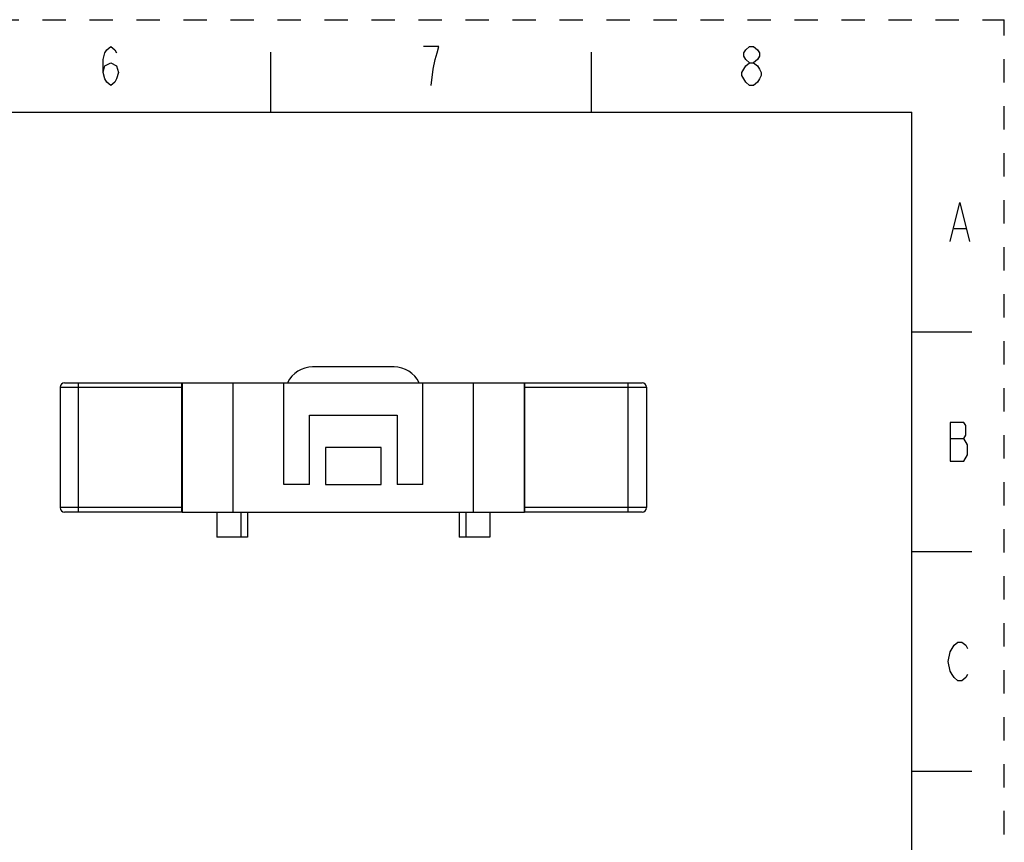
# Model space of a CAD drawing. Units: inches. Extents: x 0 to 11.7, y 0 to 8.3.
# Drawn here: x 7.5 to 11.7, y 4.8 to 8.3 of the extents above; entities that cross this region are included whole.
import ezdxf

# ---------------------------------------------------------------- set-up
doc = ezdxf.new("R2010")
doc.units = ezdxf.units.IN
doc.header["$LTSCALE"] = 0.64311
doc.header["$MEASUREMENT"] = 0
doc.linetypes.add('DASHED', pattern=[0.2, 0.1, -0.1])
doc.linetypes.add('HIDDEN', pattern=[0.2, 0.1, -0.1])
doc.layers.get('0').update_dxf_attribs({"linetype": 'CONTINUOUS'})
doc.layers.add('DEFAULT_2', color=8, linetype='HIDDEN')

msp = doc.modelspace()

# ---------------------------------------------------------------- linework, layer by layer
at = {"color": 7, "linetype": 'CONTINUOUS'}
for p, q in [((8.5728, 7.874), (8.5728, 8.1299)), ((9.936, 7.874), (9.936, 8.1299)), ((0.3937, 7.874), (11.2992, 7.874)), ((11.2992, 0.3937), (11.2992, 7.874)), ((11.2992, 6.939), (11.5551, 6.939)), ((9.0964, 6.7897), (8.75, 6.7897)), ((7.6752, 6.7031), (7.6752, 6.1912)), ((7.6948, 6.7227), (8.1929, 6.7227)), ((8.1929, 6.1716), (8.1929, 6.7227)), ((8.1948, 6.7031), (8.1929, 6.7031)), ((8.1948, 6.7227), (8.1948, 6.1716)), ((8.1948, 6.7227), (9.6515, 6.7227)), ((8.4114, 6.1716), (8.4114, 6.7227)), ((8.6279, 6.2897), (8.6279, 6.7227)), ((9.2185, 6.2897), (9.2185, 6.7227)), ((9.435, 6.1716), (9.435, 6.7227)), ((9.6515, 6.1716), (9.6515, 6.7227)), ((9.6535, 6.7031), (9.6515, 6.7031)), ((9.6535, 6.7227), (10.1515, 6.7227)), ((9.6535, 6.1716), (9.6535, 6.7227)), ((10.1712, 6.7031), (10.1712, 6.1912)), ((8.7362, 6.2897), (8.7362, 6.5849)), ((8.7362, 6.5849), (9.1102, 6.5849)), ((9.1102, 6.5849), (9.1102, 6.2897)), ((8.8051, 6.4471), (8.8051, 6.2897)), ((9.0413, 6.4471), (8.8051, 6.4471)), ((9.0413, 6.2897), (9.0413, 6.4471)), ((8.7362, 6.2897), (8.6279, 6.2897)), ((8.8051, 6.2897), (9.0413, 6.2897)), ((9.2185, 6.2897), (9.1102, 6.2897)), ((8.1929, 6.1716), (7.6948, 6.1716)), ((8.1948, 6.1912), (8.1929, 6.1912)), ((8.1948, 6.1716), (9.6515, 6.1716)), ((8.3425, 6.1716), (8.3425, 6.0653)), ((8.4448, 6.1716), (8.4448, 6.0653)), ((8.4724, 6.1716), (8.4724, 6.0653)), ((9.374, 6.1716), (9.374, 6.0653)), ((9.4015, 6.1716), (9.4015, 6.0653)), ((9.5039, 6.1716), (9.5039, 6.0653)), ((9.6535, 6.1912), (9.6515, 6.1912)), ((10.1515, 6.1716), (9.6535, 6.1716)), ((8.4724, 6.0653), (8.3425, 6.0653)), ((9.5039, 6.0653), (9.374, 6.0653)), ((11.2992, 6.0039), (11.5551, 6.0039)), ((11.2992, 5.0689), (11.5551, 5.0689))]:
    msp.add_line(p, q, dxfattribs=at)
at = {"color": 2, "linetype": 'CONTINUOUS'}
for p, q in [((11.4791, 7.3789), (11.5287, 7.3789)), ((11.4626, 6.4852), (11.5205, 6.4852))]:
    msp.add_line(p, q, dxfattribs=at)
at = {"color": 9, "linetype": 'CONTINUOUS'}
for p, q in [((7.6752, 6.7031), (8.1929, 6.7031)), ((7.7539, 6.1716), (7.7539, 6.7227)), ((9.6535, 6.7031), (10.1712, 6.7031)), ((10.0925, 6.1716), (10.0925, 6.7227)), ((8.1929, 6.1912), (7.6752, 6.1912)), ((10.1712, 6.1912), (9.6535, 6.1912))]:
    msp.add_line(p, q, dxfattribs=at)
at = {"color": 2, "linetype": 'CONTINUOUS'}
for points in [[(7.8582, 8.0433), (7.8664, 8.0709), (7.8912, 8.0846), (7.916, 8.0709), (7.9243, 8.0433), (7.916, 8.0157), (7.9078, 8.002), (7.8912, 7.9882), (7.8747, 8.002), (7.8664, 8.0157), (7.8582, 8.0433), (7.8582, 8.0984), (7.8664, 8.126), (7.8747, 8.1398), (7.8912, 8.1535), (7.9078, 8.1398), (7.916, 8.126)], [(9.2544, 7.9882), (9.2627, 8.0571), (9.271, 8.0984), (9.2792, 8.126), (9.2875, 8.1535), (9.2214, 8.1535)], [(10.6094, 8.0846), (10.5928, 8.0984), (10.5845, 8.1122), (10.5845, 8.126), (10.5928, 8.1398), (10.6094, 8.1535), (10.6259, 8.1535), (10.6424, 8.1398), (10.6507, 8.126), (10.6507, 8.1122), (10.6424, 8.0984), (10.6259, 8.0846)], [(10.6094, 7.9882), (10.5928, 8.002), (10.5845, 8.0157), (10.5763, 8.0295), (10.5763, 8.0433), (10.5845, 8.0571), (10.5928, 8.0709), (10.6094, 8.0846), (10.6259, 8.0846), (10.6424, 8.0709), (10.6507, 8.0571), (10.659, 8.0433), (10.659, 8.0295), (10.6507, 8.0157), (10.6424, 8.002), (10.6259, 7.9882), (10.6094, 7.9882)], [(11.4626, 7.3238), (11.5039, 7.4892), (11.5453, 7.3238)], [(11.4626, 6.5541), (11.4626, 6.3888), (11.5205, 6.3888)], [(11.537, 6.4577), (11.5205, 6.4852), (11.5287, 6.499), (11.5287, 6.5404), (11.5205, 6.5541), (11.4626, 6.5541)], [(11.5205, 6.3888), (11.537, 6.4163), (11.537, 6.4577)], [(11.4626, 5.5778), (11.4791, 5.6053), (11.4957, 5.6191), (11.5122, 5.6191), (11.5287, 5.6053), (11.537, 5.5915)], [(11.537, 5.4813), (11.5287, 5.4675), (11.5122, 5.4537), (11.4957, 5.4537), (11.4791, 5.4675), (11.4709, 5.4813), (11.4626, 5.4951), (11.4543, 5.5364), (11.4626, 5.5778)]]:
    msp.add_lwpolyline(points, dxfattribs=at)
at = {"color": 7, "linetype": 'CONTINUOUS'}
for centre, radius, start, end in [((8.75, 6.6716), 0.1181, 90, 154.3207), ((9.0964, 6.6716), 0.1181, 25.6793, 90), ((7.6948, 6.7031), 0.0197, 90, 180), ((10.1515, 6.7031), 0.0197, 0, 90), ((7.6948, 6.1912), 0.0197, 180, 270), ((10.1515, 6.1912), 0.0197, 270, 360)]:
    msp.add_arc(centre, radius, start, end, dxfattribs=at)
at = {"layer": 'DEFAULT_2', "color": 8, "linetype": 'DASHED'}
for p in [(0, 8.2677), (11.6929, 0)]:
    msp.add_line(p, (11.6929, 8.2677), dxfattribs=at)

doc.saveas('drawing.dxf')
